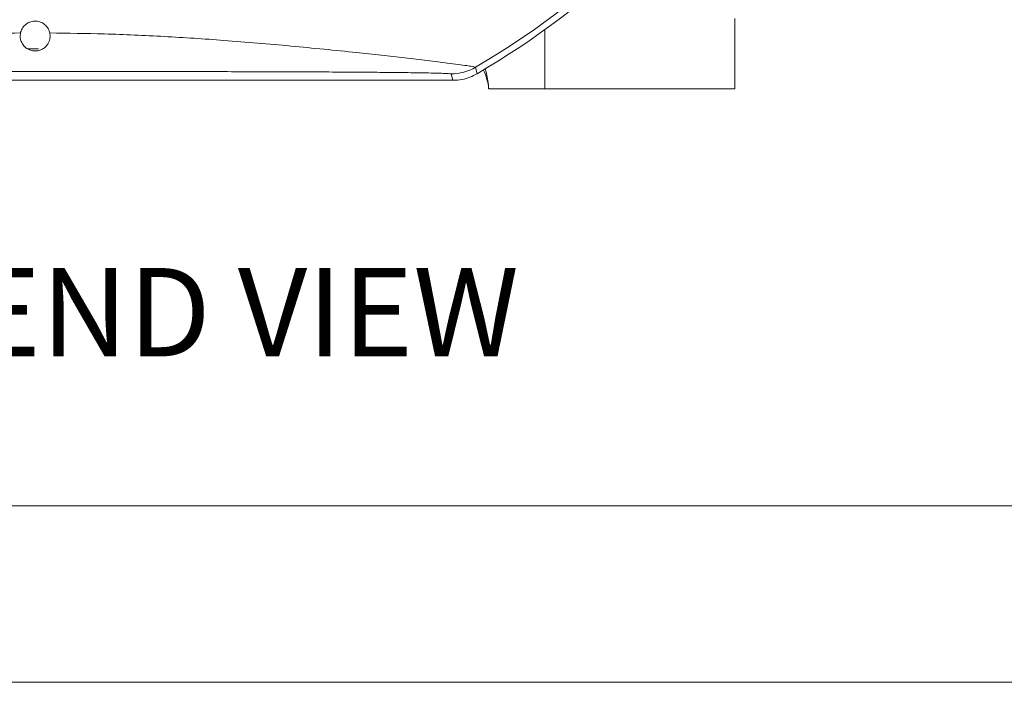
# Model space of a CAD drawing. Units: inches. Extents: x 0 to 16.8, y 0 to 10.8.
# Drawn here: x 2.6 to 3.7, y 0.3 to 1 of the extents above; entities that cross this region are included whole.
import ezdxf
from ezdxf.enums import TextEntityAlignment as Align

# ---------------------------------------------------------------- set-up
doc = ezdxf.new("R2010")
doc.units = ezdxf.units.IN
doc.header["$MEASUREMENT"] = 0
doc.linetypes.add('HIDDEN', pattern=[0.075, 0.05, -0.025])
doc.layers.add('HIDDEN', color=7, linetype='HIDDEN')
doc.layers.add('NOTES', color=96, linetype='Continuous')
doc.styles.add('SLDTEXTSTYLE0', font='TXT', dxfattribs={"width": 0.605})

# ---------------------------------------------------------------- blocks, each defined once
blk = doc.blocks.new('B-Format-EN')
at = {"color": 7, "linetype": 'Continuous', "lineweight": 0}
for p, q in [((0.45, 0.45), (16.55, 0.45)), ((0.25, 0.25), (16.75, 0.25))]:
    blk.add_line(p, q, dxfattribs=at)
at = {"color": 7, "linetype": 'Continuous', "lineweight": 0, "style": 'SLDTEXTSTYLE0', "width": 0.605}
for tag, height, p in [('AUTOATTR11', 0.09, (6.5338, 1.7778)), ('AUTOATTR14', 0.09, (8.6813, 1.7778)), ('AUTOATTR15', 0.09, (6.1799, 1.5279)), ('AUTOATTR17', 0.09, (8.6813, 1.5279)), ('AUTOATTR7', 0.09, (11.8857, 1.5249)), ('AUTOATTR5', 0.15, (14.265, 1.188)), ('AUTOATTR1', 0.15, (13.7269, 1.0085)), ('AUTOATTR9', 0.09, (11.8857, 1.0255)), ('AUTOATTR3', 0.15, (14.1258, 0.4389)), ('AUTOATTR13', 0.15, (12.9559, 0.4361)), ('AUTOATTR4', 0.09, (16.1008, 0.4908))]:
    blk.add_attdef(tag, text='', height=height, dxfattribs=at).set_placement(p, align=Align.BOTTOM_LEFT)
at = {"color": 7, "linetype": 'Continuous', "lineweight": 0}
for tag in ['AUTOATTR2', 'AUTOATTR10']:
    blk.add_attdef(tag, (0, 0), '', height=1, dxfattribs=at)

msp = doc.modelspace()

# ---------------------------------------------------------------- linework, layer by layer
at = {"color": 8, "linetype": 'Continuous', "lineweight": 15}
msp.add_line((2.58103, 0.96765), (2.56833, 0.96769), dxfattribs=at)
at = {"color": 7, "linetype": 'Continuous', "lineweight": 15}
for p, q in [((2.56903, 0.96766), (2.58103, 0.96763)), ((2.58103, 0.96763), (2.58103, 0.96765)), ((3.05049, 0.93209), (3.04852, 0.93931)), ((3.05049, 0.93209), (2.10382, 0.93209))]:
    msp.add_line(p, q, dxfattribs=at)
at = {"color": 7, "linetype": 'Continuous', "lineweight": 15, "flags": 128}
msp.add_lwpolyline([(3.07628, 0.94688), (3.07677, 0.94496), (3.07814, 0.9396)], dxfattribs=at)
at = {"color": 7, "linetype": 'Continuous', "lineweight": 15}
for centre, radius, start, end in [((2.57715, 1.79415), 0.98336, 300.5021, 84.51789), ((2.57715, 1.79415), 0.99058, 300.38127, 326.60857), ((3.04852, 0.99401), 0.0547, 270.00483, 300.49727)]:
    msp.add_arc(centre, radius, start, end, dxfattribs=at)
for points, knots in [([(2.56056, 0.98577), (2.56062, 0.98603), (2.56111, 0.98818), (2.56287, 0.99201), (2.56696, 0.99624), (2.57218, 0.99883), (2.57791, 0.99954), (2.58354, 0.99834), (2.58841, 0.99536), (2.59212, 0.99102), (2.59321, 0.9875), (2.59374, 0.98577)], [0, 0, 0, 0, 0.0173555, 0.1453724, 0.2707277, 0.3939454, 0.5160278, 0.6377009, 0.759414, 0.881643, 1, 1, 1, 1]), ([(2.07803, 0.94688), (2.07835, 0.94702), (2.07898, 0.9473), (2.08352, 0.94809), (2.09038, 0.94912), (2.10094, 0.95056), (2.11643, 0.95254), (2.13581, 0.95489), (2.15567, 0.95721), (2.17513, 0.95942), (2.19569, 0.96169), (2.2192, 0.96421), (2.24551, 0.96692), (2.27468, 0.96978), (2.30445, 0.97253), (2.34526, 0.97603), (2.39728, 0.97991), (2.456, 0.98316), (2.51048, 0.98516), (2.54387, 0.98557), (2.56056, 0.98577)], [0, 0, 0, 0, 0.0335007, 0.0677487, 0.1002665, 0.1333301, 0.1832875, 0.2345116, 0.2742852, 0.314073, 0.3549446, 0.3958251, 0.4483749, 0.5009377, 0.5542498, 0.6075689, 0.7169404, 0.826739, 0.9133334, 1, 1, 1, 1]), ([(2.56056, 0.98577), (2.56036, 0.98386), (2.55995, 0.98002), (2.56175, 0.97452), (2.56518, 0.96978), (2.56996, 0.96659), (2.57529, 0.96518), (2.58027, 0.96538), (2.58491, 0.96696), (2.58908, 0.96985), (2.59244, 0.97425), (2.59438, 0.97985), (2.59395, 0.98388), (2.59374, 0.98577)], [0, 0, 0, 0, 0.0938127, 0.1874015, 0.2871841, 0.3920743, 0.4709037, 0.5499441, 0.6248321, 0.7070108, 0.8028575, 0.9075155, 1, 1, 1, 1]), ([(2.59374, 0.98577), (2.61442, 0.98549), (2.65772, 0.9849), (2.72359, 0.98194), (2.78144, 0.97817), (2.82924, 0.97434), (2.86719, 0.97097), (2.9048, 0.96734), (2.93905, 0.96381), (2.96964, 0.96049), (2.99676, 0.95744), (3.01798, 0.95495), (3.03366, 0.95304), (3.04562, 0.95155), (3.05704, 0.95007), (3.06645, 0.94876), (3.07278, 0.94776), (3.0758, 0.94717), (3.07615, 0.94696), (3.07628, 0.94688)], [0, 0, 0, 0, 0.1073196, 0.2247167, 0.3424074, 0.4092269, 0.4762271, 0.5440412, 0.6123057, 0.6661618, 0.7205217, 0.7772954, 0.806348, 0.8353939, 0.8731928, 0.911695, 0.9452675, 0.9795343, 1, 1, 1, 1]), ([(3.04852, 0.93931), (3.04841, 0.93937), (3.04813, 0.9395), (3.04548, 0.93972), (3.03989, 0.93998), (3.03147, 0.94023), (3.01849, 0.94051), (3.00035, 0.94079), (2.97734, 0.94106), (2.9527, 0.94127), (2.92461, 0.94146), (2.89296, 0.94163), (2.85782, 0.94176), (2.82213, 0.94186), (2.77629, 0.94195), (2.72041, 0.94202), (2.64454, 0.94207), (2.55851, 0.94208), (2.47509, 0.94205), (2.40437, 0.94199), (2.34625, 0.9419), (2.29791, 0.94177), (2.25953, 0.94162), (2.22778, 0.94145), (2.1998, 0.94126), (2.17594, 0.94104), (2.15788, 0.94084), (2.14029, 0.94059), (2.12641, 0.94032), (2.11678, 0.94006), (2.11072, 0.93982), (2.10663, 0.93957), (2.10607, 0.9394), (2.10579, 0.93931)], [0, 0, 0, 0, 0.00827687, 0.02194313, 0.03600441, 0.05196723, 0.06831607, 0.09365098, 0.11964807, 0.14499132, 0.17056629, 0.20390766, 0.23726501, 0.27113639, 0.30501357, 0.36635093, 0.42779302, 0.51736638, 0.60700793, 0.66117357, 0.71542104, 0.77021828, 0.79787357, 0.82552113, 0.86277814, 0.88179497, 0.90080258, 0.92269706, 0.94510302, 0.95865751, 0.97247488, 0.98603722, 1, 1, 1, 1]), ([(3.07814, 0.9396), (3.07545, 0.9382), (3.07, 0.93535), (3.06063, 0.93267), (3.054, 0.93229), (3.05049, 0.93209)], [0, 0, 0, 0, 0.3136154, 0.6363257, 1, 1, 1, 1])]:
    msp.add_open_spline(points, degree=3, knots=knots, dxfattribs=at)
at = {"layer": 'HIDDEN', "linetype": 'Continuous', "lineweight": 15}
for p, q in [((3.37012, 0.92243), (3.37012, 1.00228)), ((3.155, 0.92243), (3.155, 0.98957)), ((3.155, 0.92243), (3.09121, 0.92243)), ((3.37012, 0.92243), (3.155, 0.92243))]:
    msp.add_line(p, q, dxfattribs=at)
msp.add_arc((3.03653, 0.91872), 0.05469, 3.8962, 27.23645, dxfattribs=at)
msp.add_open_spline([(3.08701, 0.9452), (3.08759, 0.9435), (3.09008, 0.93616), (3.09072, 0.92839), (3.09121, 0.92243)], degree=3, knots=[0, 0, 0, 0, 0.2326646, 1, 1, 1, 1], dxfattribs=at)

# ---------------------------------------------------------------- block references
at = {"color": 7, "linetype": 'Continuous'}
msp.add_blockref('B-Format-EN', (0, 0), dxfattribs=at)

# ---------------------------------------------------------------- texts
at = {"layer": 'NOTES', "insert": (2.02946, 0.71937), "char_height": 0.1, "attachment_point": 1, "style": 'SLDTEXTSTYLE0'}
msp.add_mtext('FRONT END VIEW', dxfattribs=at)

doc.saveas('drawing.dxf')
